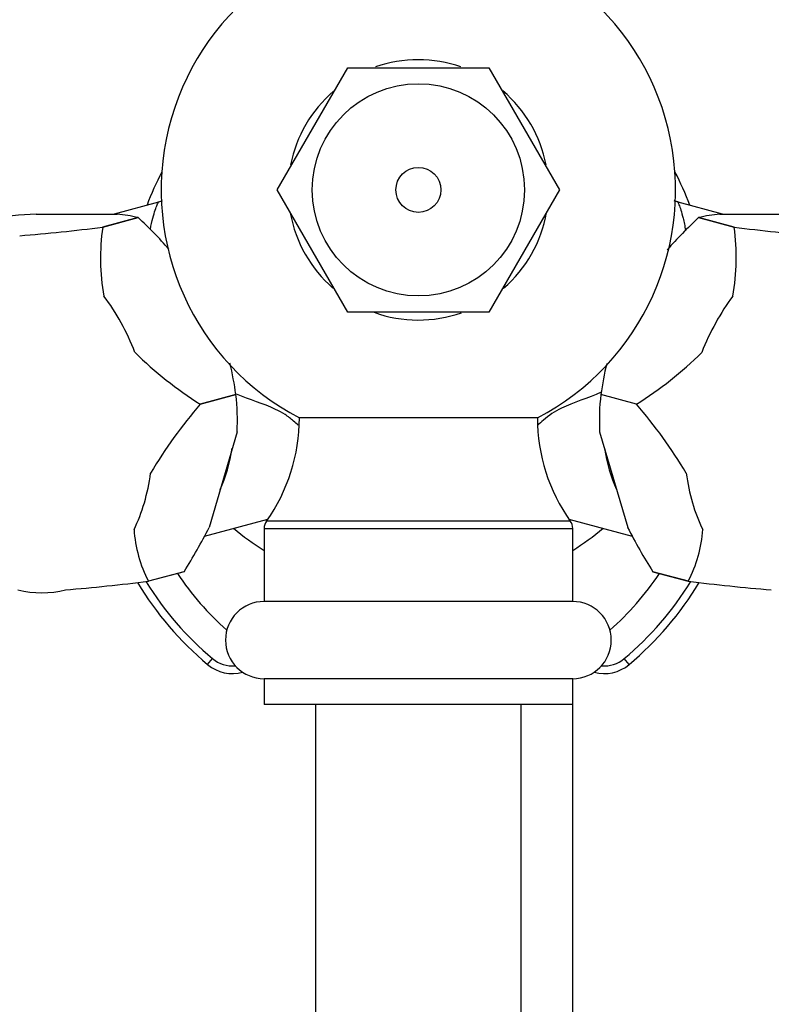
# Model space of a CAD drawing. Units: millimetres. Extents: x 0 to 1478, y 0 to 1761.
# Drawn here: x 678 to 736, y 464 to 541 of the extents above; entities that cross this region are included whole.
import ezdxf
from ezdxf import colors
from ezdxf.entities.mleader import LeaderData, LeaderLine
from ezdxf.math import Vec2, Vec3

# ---------------------------------------------------------------- set-up
doc = ezdxf.new("R2010")
doc.units = ezdxf.units.MM
doc.layers.add('DV3_Défaut', color=7, linetype='Continuous')
doc.layers.add('Défaut', color=7, linetype='Continuous')

# ---------------------------------------------------------------- blocks, each defined once
blk = doc.blocks.new('_DOT')
at = {"color": 0}
blk.add_line((0, 0), (-1, 0), dxfattribs=at)
at = {"color": 0, "const_width": 0.333}
blk.add_lwpolyline([(-0.1665, 0, 1), (0.1665, 0, 1)], format="xyb", close=True, dxfattribs=at)
blk = doc.blocks.new('SE2')
at = {"layer": 'DV3_Défaut', "color": 7, "linetype": 'Continuous'}
for p, q in [((697.611, 527.399), (703.096, 536.899)), ((703.096, 536.899), (714.066, 536.899)), ((714.066, 536.899), (719.551, 527.399)), ((703.096, 517.899), (697.611, 527.399)), ((719.551, 527.399), (714.066, 517.899)), ((688.359, 526.439), (684.923, 525.518)), ((732.239, 525.518), (728.771, 526.448)), ((678.865, 525.518), (685.145, 525.518)), ((686.793, 525.244), (684.028, 524.503)), ((684.03, 524.502), (686.795, 525.242)), ((686.793, 525.244), (686.795, 525.242)), ((730.367, 525.242), (730.369, 525.244)), ((730.367, 525.242), (733.132, 524.502)), ((733.134, 524.503), (730.369, 525.244)), ((732.017, 525.518), (738.297, 525.518)), ((684.028, 524.503), (684.03, 524.502)), ((733.132, 524.502), (733.134, 524.503)), ((714.066, 517.899), (703.096, 517.899)), ((694.387, 511.482), (691.622, 510.741)), ((691.623, 510.738), (694.387, 511.479)), ((694.387, 511.482), (694.387, 511.479)), ((725.54, 510.741), (722.775, 511.482)), ((722.775, 511.479), (722.775, 511.482)), ((725.539, 510.738), (722.775, 511.479)), ((691.622, 510.741), (691.623, 510.738)), ((725.539, 510.738), (725.54, 510.741)), ((717.831, 509.666), (699.331, 509.666)), ((694.485, 508.59), (692.306, 501.156)), ((722.677, 508.59), (724.856, 501.156)), ((691.952, 500.484), (696.872, 501.803)), ((720.395, 501.653), (696.767, 501.653)), ((720.29, 501.803), (725.21, 500.484)), ((696.581, 501.073), (720.581, 501.073)), ((696.581, 501.073), (696.581, 495.399)), ((720.581, 495.399), (720.581, 501.073)), ((690.353, 497.717), (687.588, 496.976)), ((690.355, 497.718), (687.59, 496.977)), ((690.355, 497.718), (690.353, 497.717)), ((726.809, 497.717), (726.807, 497.718)), ((726.807, 497.718), (729.572, 496.977)), ((729.574, 496.976), (726.809, 497.717)), ((687.59, 496.977), (687.588, 496.976)), ((729.574, 496.976), (729.572, 496.977)), ((720.581, 495.399), (696.581, 495.399)), ((692.19, 490.499), (692.576, 490.959)), ((724.972, 490.499), (724.586, 490.959)), ((720.581, 489.399), (696.581, 489.399)), ((696.581, 489.399), (696.581, 487.399)), ((720.581, 487.399), (720.581, 489.399)), ((720.581, 487.399), (696.581, 487.399)), ((700.581, 487.399), (700.581, 417.399)), ((716.581, 417.399), (716.581, 487.399)), ((720.581, 345.884), (720.581, 487.399))]:
    blk.add_line(p, q, dxfattribs=at)
for radius in [8.25, 1.75]:
    blk.add_circle((708.581, 527.399), radius, dxfattribs=at)
for centre, radius, start, end in [((708.581, 527.399), 20, 297.54855, 242.45145), ((708.581, 527.399), 10.121, 70.92631, 109.25267), ((708.581, 527.399), 10.121, 130.75468, 168.95769), ((708.581, 527.399), 10.121, 11.09095, 49.472), ((708.581, 518.399), 22.5, 152.46143, 159.70561), ((708.581, 518.399), 22.5, 20.29439, 27.53857), ((687.289, 387.05), 138.724, 93.48144, 95.01252), ((683.903, 512.981), 12.599, 76.73994, 84.34199), ((663.559, 500.191), 34.168, 41.40465, 47.15329), ((708.581, 527.399), 10.121, 190.27042, 228.9473), ((708.581, 527.399), 10.121, 310.90254, 350.03063), ((753.801, 500.001), 34.442, 132.87345, 138.69114), ((733.259, 512.98), 12.6, 95.65836, 103.25971), ((665.169, 675.078), 151.752, 274.68961, 277.13896), ((700.681, 522.105), 16.822, 171.8094, 190.12269), ((716.477, 522.105), 16.826, 349.87954, 8.18838), ((751.584, 671.136), 147.789, 262.8282, 265.34323), ((708.581, 527.399), 10.121, 250.1517, 289.37713), ((707.226, 535.693), 29.429, 225.34829, 237.98091), ((709.941, 535.686), 29.421, 302.0173, 314.65351), ((671.292, 508.434), 23.295, 7.51666, 13.66815), ((745.715, 508.467), 23.138, 166.41747, 172.51286), ((678.337, 509.491), 16.173, 356.80687, 7.0598), ((738.825, 509.491), 16.173, 172.9402, 183.19313), ((720.903, 485.511), 38.649, 139.25257, 149.05495), ((696.259, 485.511), 38.649, 30.94505, 40.74743), ((685.528, 509.666), 13.803, 324.51086, 360), ((731.634, 509.666), 13.803, 180, 215.48914), ((697.581, 501.073), 1, 144.51086, 180), ((719.581, 501.073), 1, 0, 35.48914), ((696.466, 501.621), 10.017, 183.58755, 207.6156), ((655.409, 519.829), 41.354, 327.67749, 333.15647), ((708.581, 518.399), 22.5, 230.29439, 237.76905), ((708.581, 518.399), 22.5, 302.23095, 309.70561), ((761.753, 519.829), 41.354, 206.84353, 212.32251), ((720.696, 501.621), 10.017, 332.3844, 356.41245), ((708.581, 510.033), 22.5, 213.60705, 228.53552), ((708.581, 510.033), 22.5, 311.46448, 326.39295), ((668.729, 647.551), 151.752, 274.68961, 277.13896), ((708.581, 510.033), 25.5, 211.0838, 230), ((708.581, 510.033), 24.9, 211.76604, 230), ((708.581, 510.033), 24.9, 310, 328.31044), ((708.581, 510.033), 25.5, 310, 328.9129), ((748.024, 643.609), 147.789, 262.8282, 265.34323), ((696.581, 492.399), 3, 90, 270), ((720.581, 492.399), 3, 270, 90), ((694.118, 492.797), 2.4, 230, 275.23717), ((723.044, 492.797), 2.4, 264.76283, 310), ((694.118, 492.797), 3, 230, 285.37784), ((723.044, 492.797), 3, 254.62216, 310)]:
    blk.add_arc(centre, radius, start, end, dxfattribs=at)
for centre, major_axis, start_param, end_param in [((677.501, 510.071), (-3.684, 13.75), 4.866585, 5.230893), ((739.661, 510.071), (3.684, 13.75), 1.052293, 1.416601), ((684.81, 512.029), (-3.365, 12.557), 3.856387, 4.146696), ((732.352, 512.029), (-3.365, -12.557), -1.005103, -0.714794), ((677.501, 510.071), (3.684, -13.75), 0.677794, 1.042102), ((739.661, 510.071), (-3.684, -13.75), 5.241083, 5.605391), ((677.501, 510.071), (3.684, -13.75), 5.913782, 6.27809)]:
    blk.add_ellipse(centre, major_axis=major_axis, ratio=0.707107, start_param=start_param, end_param=end_param, dxfattribs=at)
for points, knots in [([(687.741, 524.324), (687.797, 524.659), (687.864, 524.954), (688.054, 525.683), (688.181, 526.031), (688.318, 526.36), (688.355, 526.432), (688.37, 526.442)], [0, 0, 0, 0, 0.255678, 0.255678, 0.726571, 0.726571, 1, 1, 1, 1]), ([(728.771, 526.459), (728.746, 526.464), (728.645, 526.483), (728.546, 526.511), (728.47, 526.536)], [0, 0, 0, 0, 0.206886, 1, 1, 1, 1]), ([(728.746, 526.454), (728.759, 526.444), (728.794, 526.368), (728.926, 526.031), (729.049, 525.675), (729.235, 524.915), (729.302, 524.593), (729.356, 524.224)], [0, 0, 0, 0, 0.270411, 0.270411, 0.733268, 0.733268, 1, 1, 1, 1]), ([(699.239, 509.103), (699.119, 509.208), (698.997, 509.314), (698.664, 509.6), (698.448, 509.779), (697.974, 510.083), (697.725, 510.216), (696.519, 510.793), (695.471, 511.07), (694.445, 511.513)], [0, 0, 0, 0, 0.0945489, 0.0945489, 0.2530095, 0.2530095, 0.41147, 0.41147, 1, 1, 1, 1]), ([(722.807, 511.667), (721.747, 511.183), (720.67, 510.89), (719.193, 510.172), (718.722, 509.866), (718.143, 509.365), (717.985, 509.227), (717.831, 509.09)], [0, 0, 0, 0, 0.579142, 0.579142, 0.883265, 0.883265, 1, 1, 1, 1])]:
    blk.add_open_spline(points, degree=3, knots=knots, dxfattribs=at)
blk.add_open_spline([(688.668, 526.536), (688.573, 526.508), (688.471, 526.483), (688.355, 526.454)], degree=3, dxfattribs=at)

msp = doc.modelspace()

# ---------------------------------------------------------------- block references
at = {"layer": 'Défaut'}
msp.add_blockref('SE2', (0, 0), dxfattribs=at)

# ---------------------------------------------------------------- leaders
at = {"layer": 'Défaut', "color": 7, "linetype": 'Continuous'}
ml = msp.add_multileader_mtext('Standard', dxfattribs=at)
ml.set_content('{\\pxsm0.9;\\fSolid Edge ISO|b1||i0||c0|p34;\\W1.;05/06/2018\\P}', color=256)
ml.set_leader_properties()
ml.set_arrow_properties(name='DOT')
ml.build(insert=Vec2(0, 0))
ml.multileader.update_dxf_attribs({"leader_type": 0, "dogleg_length": 0, "arrow_head_size": 12})
ctx = ml.context
ctx.base_point, ctx.char_height, ctx.arrow_head_size, ctx.landing_gap_size = Vec3(1390.407, 1750.708), 12, 12, 4.2
notes = []
notes.append((ctx, [(0, (0, 0, 0), (0, 0), (1, 0), 1, [])]))
ctx.mtext.insert = Vec3(1392.407, 1756.828)
for ctx, leaders in notes:
    for number, flags, end, landing, length, lines in leaders:
        leader = LeaderData()
        leader.index, (leader.has_last_leader_line, leader.has_dogleg_vector, leader.attachment_direction) = number, flags
        leader.last_leader_point, leader.dogleg_vector, leader.dogleg_length = Vec3(end), Vec3(landing), length
        for number, points, colour, breaks in lines:
            line = LeaderLine()
            line.index, line.vertices, line.color, line.breaks = number, Vec3.list(points), colors.encode_raw_color(colour), breaks
            leader.lines.append(line)
        ctx.leaders.append(leader)

doc.saveas('drawing.dxf')
